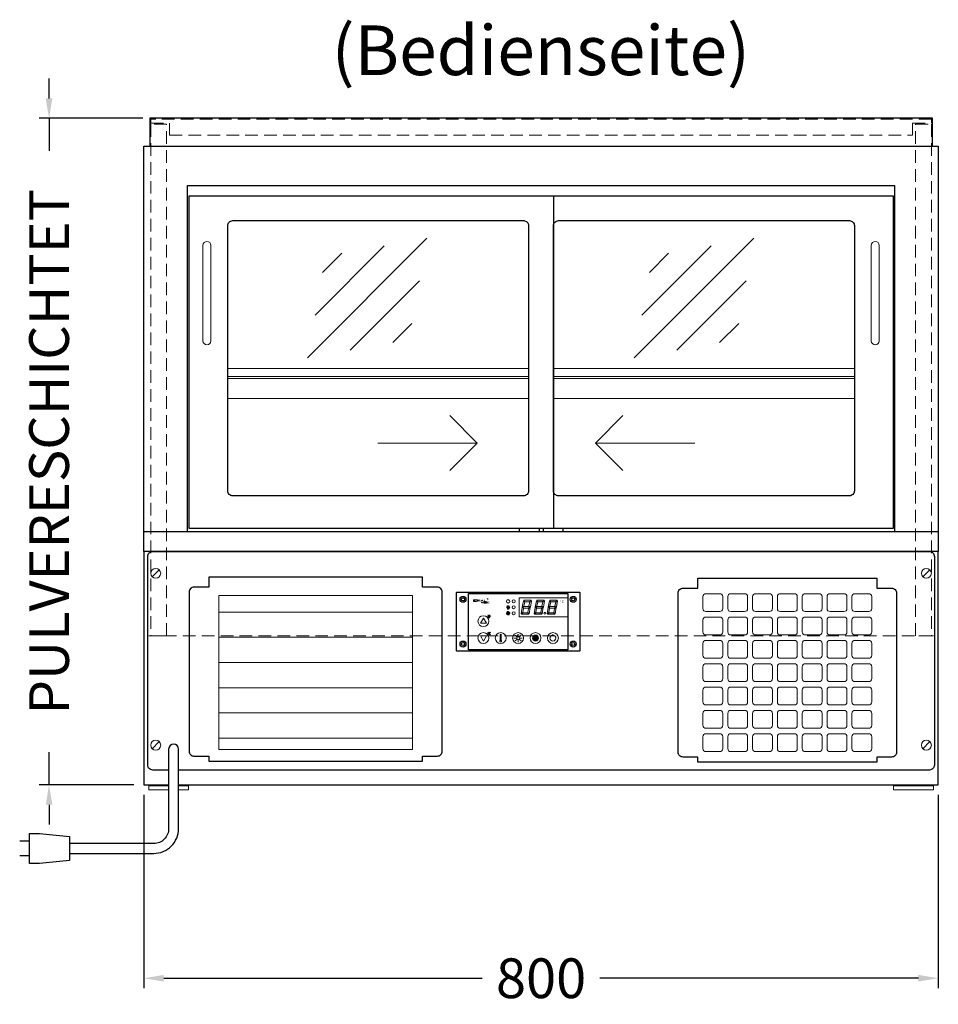
# Model space of a CAD drawing. Units: millimetres. Extents: x 13735 to 19453, y -18856 to -10575.
# Drawn here: x 16041 to 16966, y -12799 to -11808 of the extents above; entities that cross this region are included whole.
import ezdxf
from ezdxf.enums import TextEntityAlignment as Align

# ---------------------------------------------------------------- set-up
doc = ezdxf.new("R2010")
doc.units = ezdxf.units.MM
doc.header["$LTSCALE"] = 2
doc.header["$PDMODE"] = 34
doc.header["$PDSIZE"] = 5
doc.linetypes.add('AUSGEZOGEN', pattern=[0])
doc.linetypes.add('VERDECKT', pattern=[9.525, 6.35, -3.175])
for name, color, linetype, lineweight in [('A_BEMASSUNG', 1, 'Continuous', 13), ('A_HILFSLINIEN', 7, 'Continuous', 13), ('A_SCHRAFFUR', 6, 'Continuous', 5), ('A_TEXT', 7, 'Continuous', 20), ('A_VERDECKT', 5, 'VERDECKT', 13), ('A_VOLL', 3, 'Continuous', 30)]:
    doc.layers.add(name, color=color, linetype=linetype, lineweight=lineweight)
doc.styles.add('ARIAL', font='arial.ttf')
doc.styles.add('Arial_35', font='arial.ttf', dxfattribs={"height": 35})
doc.dimstyles.new('STANDARD_Bemassung', dxfattribs={"dimtxt": 40, "dimasz": 20, "dimexe": 10, "dimexo": 10, "dimgap": 15, "dimtad": 0, "dimdec": 0, "dimdsep": 46, "dimtxsty": 'ARIAL', "dimcen": 0.09, "dimclrt": 7, "dimazin": 0, "dimtfac": 1, "dimtdec": 0, "dimtmove": 2, "dimatfit": 3, "dimfxl": 1, "dimtolj": 1, "dimtzin": 0, "dimarcsym": 0})
pattern_1 = [(0, (-208.144, 4.619), (0, 6.985), [5.08, -1.905]), (90, (-208.144, 4.619), (-6.985, 4e-16), [5.08, -1.905])]

# ---------------------------------------------------------------- blocks, each defined once
blk = doc.blocks.new('steuerungsdisplay_NEU')
at = {"layer": 'A_SCHRAFFUR', "ltscale": 2}
h = blk.add_hatch(color=1, dxfattribs=at)
h.dxf.hatch_style = 1
h.paths.add_polyline_path([(19.29, 21.5), (18.83, 21.23), (19.86, 20), (24.65, 20), (26.14, 21.25), (25.89, 21.5)])
h.paths.add_polyline_path([(18.88, 15.25), (18, 14.37), (18.61, 13.75), (23.69, 13.75), (24.57, 14.63), (23.96, 15.25)])
h.paths.add_polyline_path([(16.09, 8.15), (16.32, 7.92), (17.79, 9.15), (18.57, 13.51), (17.81, 14.27), (17.18, 14.27)])
h.paths.add_polyline_path([(23.39, 7.5), (23.78, 7.73), (22.71, 9), (17.92, 9), (16.47, 7.78), (16.75, 7.5)])
h.paths.add_polyline_path([(29.18, 8.15), (29.42, 7.92), (30.88, 9.15), (31.66, 13.51), (30.9, 14.27), (30.27, 14.27)])
h.paths.add_polyline_path([(36.49, 7.5), (36.87, 7.73), (35.81, 9), (31.01, 9), (29.56, 7.78), (29.84, 7.5)])
h.paths.add_polyline_path([(35.96, 9.13), (37.05, 7.83), (37.27, 7.96), (38.45, 14.53), (37.85, 14.53), (36.72, 13.41)])
h.paths.add_polyline_path([(37.09, 15.49), (37.85, 14.73), (38.48, 14.73), (39.58, 20.9), (39.38, 21.11), (37.87, 19.85)])
h.paths.add_polyline_path([(32.39, 21.5), (31.92, 21.23), (32.95, 20), (37.74, 20), (39.23, 21.25), (38.98, 21.5)])
h.paths.add_polyline_path([(30.31, 14.47), (30.9, 14.47), (32.03, 15.59), (32.79, 19.87), (31.74, 21.13), (31.47, 20.96)])
edge = h.paths.add_edge_path()
edge.add_arc((26.94, 8.44), 0.9, 0, 360)
h.paths.add_polyline_path([(17.22, 14.47), (17.81, 14.47), (18.94, 15.59), (19.7, 19.87), (18.65, 21.13), (18.37, 20.96)])
h.paths.add_polyline_path([(22.87, 9.13), (23.96, 7.83), (24.18, 7.96), (25.35, 14.53), (24.76, 14.53), (23.63, 13.41)])
at = {"layer": 'A_VOLL', "lineweight": 5, "ltscale": 2}
h = blk.add_hatch(color=152, dxfattribs=at)
h.dxf.hatch_style = 1
h.paths.add_polyline_path([(-44.19, 22), (-45, 22), (-45, 20.42), (-44.19, 20.42)])
h = blk.add_hatch(color=152, dxfattribs=at)
h.dxf.hatch_style = 1
edge = h.paths.add_edge_path()
edge.add_ellipse((-41.76, 21.21), major_axis=(-0.966, 0), ratio=0.81999, start_angle=90, end_angle=270)
edge.add_line((-41.76, 22), (-43.88, 22))
edge.add_line((-43.88, 22), (-43.88, 20.42))
edge.add_line((-43.88, 20.42), (-41.76, 20.42))
edge = h.paths.add_edge_path(flags=16)
edge.add_ellipse((-42.18, 21.21), major_axis=(-0.543, 0), ratio=0.692469, start_angle=90, end_angle=270, ccw=False)
edge.add_line((-42.18, 20.83), (-43.07, 20.83))
edge.add_line((-43.07, 20.83), (-43.07, 21.58))
edge.add_line((-43.07, 21.58), (-42.18, 21.58))
h = blk.add_hatch(color=152, dxfattribs=at)
h.dxf.hatch_style = 1
h.paths.add_polyline_path([(-38.05, 20.82), (-39.76, 20.82), (-39.76, 21.07), (-38.05, 21.07), (-38.05, 21.39), (-39.76, 21.39), (-39.76, 21.64), (-38.05, 21.64), (-38.05, 22), (-40.57, 22), (-40.57, 20.42), (-38.05, 20.42)])
at = {"layer": 'A_VOLL', "lineweight": 5}
h = blk.add_hatch(color=142, dxfattribs=at)
h.dxf.hatch_style = 1
h.paths.add_polyline_path([(-37.84, 20.42), (-37.02, 20.42), (-36.83, 20.71), (-35.69, 20.71), (-35.51, 20.42), (-34.68, 20.42), (-35.69, 22), (-36.83, 22)])
h.paths.add_polyline_path([(-35.89, 21.02), (-36.63, 21.02), (-36.26, 21.6)], flags=16)
at = {"layer": 'A_VOLL', "lineweight": 5, "ltscale": 2}
h = blk.add_hatch(color=152, dxfattribs=at)
h.dxf.hatch_style = 1
h.paths.add_polyline_path([(-36.83, 18.55), (-35.69, 18.55), (-34.68, 20.13), (-35.51, 20.13), (-35.69, 19.83), (-36.83, 19.83), (-37.02, 20.13), (-37.84, 20.13)])
h.paths.add_polyline_path([(-36.26, 18.94), (-36.63, 19.52), (-35.89, 19.52)], flags=16)
h = blk.add_hatch(color=152, dxfattribs=at)
h.dxf.hatch_style = 1
h.paths.add_polyline_path([(-33.55, 22), (-34.45, 22), (-34.45, 20.42), (-31.83, 20.42), (-31.83, 20.88), (-33.55, 20.88)])
at = {"layer": 'A_VOLL', "lineweight": 5}
h = blk.add_hatch(color=142, dxfattribs=at)
h.dxf.hatch_style = 1
h.paths.add_polyline_path([(-31.81, 20.13), (-32.8, 20.13), (-33.6, 19.53), (-33.6, 20.13), (-34.45, 20.13), (-34.45, 18.55), (-33.6, 18.55), (-33.6, 19.14), (-32.8, 18.55), (-31.81, 18.55), (-32.88, 19.34)])
at = {"layer": 'A_VOLL', "lineweight": 5, "ltscale": 2}
h = blk.add_hatch(color=152, dxfattribs=at)
h.dxf.hatch_style = 1
edge = h.paths.add_edge_path()
edge.add_spline(control_points=[(-30.9, 23.29), (-30.83, 23.3), (-30.82, 23.3), (-30.81, 23.31), (-30.8, 23.31), (-30.78, 23.31), (-30.77, 23.31), (-30.75, 23.31), (-30.75, 23.31), (-30.74, 23.31), (-30.73, 23.31), (-30.73, 23.31), (-30.73, 23.31), (-30.72, 23.31), (-30.72, 23.31), (-30.72, 23.31), (-30.72, 23.31), (-30.71, 23.31), (-30.71, 23.31), (-30.7, 23.31), (-30.7, 23.31), (-30.68, 23.3), (-30.67, 23.3), (-30.65, 23.29), (-30.64, 23.29), (-30.62, 23.28), (-30.62, 23.28), (-30.61, 23.27), (-30.61, 23.27), (-30.6, 23.27), (-30.59, 23.27), (-30.58, 23.26), (-30.58, 23.25), (-30.56, 23.24), (-30.55, 23.23), (-30.53, 23.22), (-30.52, 23.21), (-30.51, 23.19), (-30.51, 23.19), (-30.5, 23.18), (-30.5, 23.17), (-30.49, 23.16), (-30.48, 23.15), (-30.47, 23.13), (-30.46, 23.12), (-30.46, 23.11), (-30.45, 23.1), (-30.45, 23.09), (-30.44, 23.08), (-30.44, 23.07), (-30.44, 23.07), (-30.44, 23.06), (-30.44, 23.06), (-30.43, 23.05), (-30.43, 23.04), (-30.42, 23.02), (-30.42, 23.01), (-30.41, 22.98), (-30.41, 22.96), (-30.41, 22.94), (-30.41, 22.94), (-30.4, 22.93), (-30.4, 22.93), (-30.4, 22.92), (-30.4, 22.91), (-30.4, 22.89), (-30.4, 22.88), (-30.39, 22.86), (-30.39, 22.84), (-30.39, 22.83)], knot_values=[4.863694, 4.863694, 4.863694, 4.863694, 43.062292, 43.062292, 86.124584, 86.124584, 129.186877, 129.186877, 165.057676, 165.057676, 178.068826, 178.068826, 185.662822, 185.662822, 191.793507, 191.793507, 197.924192, 197.924192, 210.185563, 210.185563, 234.708304, 234.708304, 286.60672, 286.60672, 338.505135, 338.505135, 363.856116, 363.856116, 382.147152, 382.147152, 400.438188, 400.438188, 437.020259, 437.020259, 498.239676, 498.239676, 559.459093, 559.459093, 588.764848, 588.764848, 618.070602, 618.070602, 676.68211, 676.68211, 719.456576, 719.456576, 757.852031, 757.852031, 791.058574, 791.058574, 808.308625, 808.308625, 825.558676, 825.558676, 860.058777, 860.058777, 936.33843, 936.33843, 1012.618083, 1012.618083, 1035.316028, 1035.316028, 1053.57715, 1053.57715, 1088.069716, 1088.069716, 1157.054847, 1157.054847, 1221.527367, 1221.527367, 1221.527367, 1221.527367], degree=3, periodic=0)
edge.add_arc((-31.27, 20.15), 2.82, 63.37786, 71.78915, ccw=False)
edge.add_arc((-32.68, 23.41), 2.77, 344.54914, 365.42355)
edge.add_arc((-30.18, 20.92), 2.77, 84.57645, 138.87879)
edge.add_arc((-31.27, 20.15), 2.77, 79.72148, 111.10734, ccw=False)
edge.add_arc((-33.44, 22.32), 2.72, 11.80179, 20.72877)
at = {"layer": 'A_VOLL', "lineweight": 5}
h = blk.add_hatch(color=142, dxfattribs=at)
h.dxf.hatch_style = 1
h.paths.add_polyline_path([(-30.79, 19.77), (-29.07, 19.77), (-29.07, 20.13), (-31.6, 20.13), (-31.6, 18.55), (-29.07, 18.55), (-29.07, 18.95), (-30.79, 18.95), (-30.79, 19.2), (-29.07, 19.2), (-29.07, 19.52), (-30.79, 19.52)])
h = blk.add_hatch(color=142, dxfattribs=at)
h.dxf.hatch_style = 1
edge = h.paths.add_edge_path()
edge.add_arc((-31.27, 20.15), 2.77, 63.18651, 72.42706)
edge.add_spline(control_points=[(-30.43, 22.8), (-30.44, 22.84), (-30.45, 22.92), (-30.48, 23.05), (-30.54, 23.16), (-30.62, 23.24), (-30.73, 23.27), (-30.8, 23.26), (-30.83, 23.25)], knot_values=[0, 0, 0, 0, 234.242997, 477.413086, 703.505144, 904.986999, 1090.166187, 1278.343845, 1278.343845, 1278.343845, 1278.343845], degree=3, periodic=0)
edge.add_arc((-33.44, 22.32), 2.77, -21.10734, 19.58383, ccw=False)
edge.add_arc((-32.68, 23.41), 2.77, 311.12121, 343.51411)
h = blk.add_hatch(dxfattribs=at)
h.set_pattern_fill('ANGLE', color=251)
h.set_pattern_definition(pattern_1)
h.paths.add_polyline_path([(-17.99, -18.83, 3.213033), (-17.01, -18.83), (-17.01, -17.44), (-17.99, -17.44)])
h = blk.add_hatch(dxfattribs=at)
h.set_pattern_fill('ANGLE', color=251)
h.set_pattern_definition(pattern_1)
h.paths.add_polyline_path([(0.67, -13.31), (-0.67, -13.31), (-0.67, -15.25, -0.251622), (0.67, -15.25)])
h = blk.add_hatch(color=251, dxfattribs=at)
h.dxf.hatch_style = 1
edge = h.paths.add_edge_path()
edge.add_arc((17.5, -16.5), 3, 0, 360)
at = {"layer": 'A_VOLL', "color": 251, "lineweight": 5}
for p, q in [((-8.56, 21.45), (-11.01, 21.88)), ((-8.2, 14.5), (-11.8, 14.5)), ((-11.21, 14.5), (-11.72, 15.01)), ((-10.61, 15.55), (-11.31, 15.74)), ((-8.56, 19.46), (-11.01, 19.03)), ((-10.92, 14.29), (-10.92, 14.29)), ((-10.92, 14.29), (-10.92, 14.29)), ((-10, 14.5), (-10.9, 16.06)), ((-10.61, 15.55), (-10.42, 16.25)), ((-10.49, 13.47), (-10.49, 13.47)), ((-10.49, 13.47), (-10.49, 13.47)), ((-10, 14.5), (-9.1, 16.06)), ((-10, 14.29), (-10, 14.29)), ((-10, 14.29), (-10, 14.29)), ((-9.39, 15.55), (-9.58, 16.25)), ((-9.51, 13.47), (-9.51, 13.47)), ((-9.39, 15.55), (-8.69, 15.74)), ((-9.08, 14.29), (-9.08, 14.29)), ((-9.08, 14.29), (-9.08, 14.29)), ((-8.79, 14.5), (-8.28, 15.01)), ((-27.85, 5.42), (-30.73, 5.42)), ((-30.26, 5.42), (-30.67, 5.83)), ((-29.77, 6.26), (-30.34, 6.41)), ((-29.29, 5.42), (-30.01, 6.67)), ((-29.77, 6.26), (-29.62, 6.82)), ((-29.29, 5.42), (-28.57, 6.67)), ((-28.81, 6.26), (-28.96, 6.82)), ((-28.81, 6.26), (-28.24, 6.41)), ((-28.32, 5.42), (-27.91, 5.83)), ((-30.57, -13.24), (-27.83, -10.45)), ((-30.57, -10.45), (-27.83, -13.24)), ((-29.93, -11.19), (-28.37, -10.52)), ((-29.93, -12.52), (-28.37, -13.19)), ((-28.37, -10.52), (-28.37, -13.19)), ((-17.99, -18.83), (-17.99, -12.77)), ((-17.99, -17.44), (-17.01, -17.44)), ((-17.01, -18.83), (-17.01, -12.77)), ((-1.92, -16.5), (-4.21, -16.5)), ((-1.37, -15.16), (-3.01, -13.56)), ((-1.37, -17.84), (-3.01, -19.44)), ((-0.67, -15.25), (-0.67, -13.31)), ((-0.67, -13.31), (0.67, -13.31)), ((0, -18.42), (0, -20.71)), ((0.67, -15.25), (0.67, -13.31)), ((1.37, -15.16), (3.01, -13.56)), ((1.37, -17.84), (3.01, -19.44)), ((1.92, -16.5), (4.21, -16.5)), ((35, -14.58), (35, -12.58))]:
    blk.add_line(p, q, dxfattribs=at)
at = {"layer": 'A_VOLL', "color": 107}
blk.add_lwpolyline([(-61.5, -29.5), (61.5, -29.5, 0.414214), (62.5, -28.5), (62.5, 28.5, 0.414214), (61.5, 29.5), (-61.5, 29.5, 0.414214), (-62.5, 28.5), (-62.5, -28.5, 0.414214)], format="xyb", close=True, dxfattribs=at)
at = {"layer": 'A_VOLL', "color": 251}
blk.add_lwpolyline([(50, -28.5), (-50, -28.5), (-50, 28.5), (50, 28.5)], close=True, dxfattribs=at)
at = {"layer": 'A_VOLL', "color": 152, "lineweight": 5, "ltscale": 2}
blk.add_lwpolyline([(-44.19, 20.42), (-45, 20.42), (-45, 22), (-44.19, 22)], close=True, dxfattribs=at)
blk.add_lwpolyline([(-41.76, 22), (-43.88, 22), (-43.88, 22), (-43.88, 20.42), (-43.88, 20.42), (-41.76, 20.42)], dxfattribs=at)
at = {"layer": 'A_VOLL', "color": 142, "lineweight": 5}
blk.add_lwpolyline([(-32.88, 19.34), (-31.81, 18.55), (-32.8, 18.55), (-33.6, 19.14), (-33.6, 18.55), (-34.45, 18.55), (-34.45, 20.13), (-33.6, 20.13), (-33.6, 19.53), (-32.8, 20.13), (-31.81, 20.13)], close=True, dxfattribs=at)
at = {"layer": 'A_VOLL', "color": 251, "lineweight": 5}
blk.add_lwpolyline([(50, 24), (1, 24), (1, 5), (50, 5)], dxfattribs=at)
at = {"layer": 'A_VOLL', "color": 18, "lineweight": 5}
for points in [[(4.12, 14.47), (4.72, 14.47), (5.85, 15.59), (6.61, 19.87), (5.56, 21.13), (5.28, 20.96)], [(6.2, 21.5), (5.74, 21.23), (6.76, 20), (11.56, 20), (13.05, 21.25), (12.8, 21.5)], [(10.91, 15.49), (11.67, 14.73), (12.3, 14.73), (13.4, 20.9), (13.19, 21.11), (11.69, 19.85)], [(17.22, 14.47), (17.81, 14.47), (18.94, 15.59), (19.7, 19.87), (18.65, 21.13), (18.37, 20.96)], [(19.29, 21.5), (18.83, 21.23), (19.86, 20), (24.65, 20), (26.14, 21.25), (25.89, 21.5)], [(24, 15.49), (24.76, 14.73), (25.39, 14.73), (26.49, 20.9), (26.28, 21.11), (24.78, 19.85)], [(30.31, 14.47), (30.9, 14.47), (32.03, 15.59), (32.79, 19.87), (31.74, 21.13), (31.47, 20.96)], [(32.39, 21.5), (31.92, 21.23), (32.95, 20), (37.74, 20), (39.23, 21.25), (38.98, 21.5)], [(37.09, 15.49), (37.85, 14.73), (38.48, 14.73), (39.58, 20.9), (39.38, 21.11), (37.87, 19.85)], [(3, 8.15), (3.23, 7.92), (4.7, 9.15), (5.48, 13.51), (4.72, 14.27), (4.09, 14.27)], [(5.79, 15.25), (4.9, 14.37), (5.52, 13.75), (10.6, 13.75), (11.48, 14.63), (10.87, 15.25)], [(9.78, 9.13), (10.86, 7.83), (11.09, 7.96), (12.26, 14.53), (11.67, 14.53), (10.54, 13.41)], [(16.09, 8.15), (16.32, 7.92), (17.79, 9.15), (18.57, 13.51), (17.81, 14.27), (17.18, 14.27)], [(18.88, 15.25), (18, 14.37), (18.61, 13.75), (23.69, 13.75), (24.57, 14.63), (23.96, 15.25)], [(22.87, 9.13), (23.96, 7.83), (24.18, 7.96), (25.35, 14.53), (24.76, 14.53), (23.63, 13.41)], [(29.18, 8.15), (29.42, 7.92), (30.88, 9.15), (31.66, 13.51), (30.9, 14.27), (30.27, 14.27)], [(31.97, 15.25), (31.09, 14.37), (31.7, 13.75), (36.78, 13.75), (37.67, 14.63), (37.05, 15.25)], [(35.96, 9.13), (37.05, 7.83), (37.27, 7.96), (38.45, 14.53), (37.85, 14.53), (36.72, 13.41)], [(10.3, 7.5), (10.69, 7.73), (9.62, 9), (4.83, 9), (3.37, 7.78), (3.65, 7.5)], [(23.39, 7.5), (23.78, 7.73), (22.71, 9), (17.92, 9), (16.47, 7.78), (16.75, 7.5)], [(36.49, 7.5), (36.87, 7.73), (35.81, 9), (31.01, 9), (29.56, 7.78), (29.84, 7.5)]]:
    blk.add_lwpolyline(points, close=True, dxfattribs=at)
at = {"layer": 'A_VOLL', "color": 251, "lineweight": 5}
blk.add_lwpolyline([(-9.84, 9.44, 0.147189), (-9.7, 9.58, 0.492531), (-10, 10.25, 0.11718), (-10.54, 10.25, 0.14275), (-10.92, 10.03, 0.235459), (-11.09, 9.49, 0.275172), (-10.47, 8.73), (-10.41, 8.67, 0.080431), (-10.44, 8.56, -0.292394), (-11.02, 8.76, 0.147189), (-11.16, 8.9, 0.492531), (-11.83, 8.6, 0.11718), (-11.83, 8.07, 0.14275), (-11.61, 7.68, 0.235459), (-11.07, 7.51, 0.275172), (-10.31, 8.14), (-10.25, 8.2, 0.080431), (-10.14, 8.16, -0.292394), (-10.34, 7.59, 0.147189), (-10.48, 7.45, 0.492531), (-10.18, 6.78, 0.11718), (-9.64, 6.78, 0.14275), (-9.26, 7, 0.235459), (-9.09, 7.54, 0.275172), (-9.71, 8.3), (-9.77, 8.36, 0.080431), (-9.74, 8.46, -0.292394), (-9.17, 8.27, 0.147189), (-9.03, 8.13, 0.492531), (-8.35, 8.43, 0.11718), (-8.35, 8.96, 0.14275), (-8.57, 9.34, 0.235459), (-9.11, 9.52, 0.275172), (-9.87, 8.89), (-9.93, 8.83, 0.080431), (-10.04, 8.86, -0.292394), (-9.84, 9.44, 0.147189)], format="xyb", close=True, dxfattribs=at)
for points in [[(-35, 3.58), (-38.02, -1.65), (-31.98, -1.65)], [(-35, -19.58), (-38.02, -14.35), (-31.98, -14.35)], [(-30.42, -11.19), (-29.93, -11.19), (-29.93, -12.52), (-30.42, -12.52)]]:
    blk.add_lwpolyline(points, close=True, dxfattribs=at)
at = {"layer": 'A_VOLL', "color": 35}
for centre, radius in [((-55.5, 22.5), 3), ((-55.5, 22.5), 1.5), ((55.5, 22.5), 3), ((55.5, 22.5), 1.5), ((-55.5, -22.5), 3), ((55.5, -22.5), 3), ((-55.5, -22.5), 1.5), ((55.5, -22.5), 1.5)]:
    blk.add_circle(centre, radius, dxfattribs=at)
at = {"layer": 'A_VOLL', "color": 251, "lineweight": 5}
for centre, radius in [((-10, 20.45), 1.75), ((-35, 0.5), 5.5), ((-10.09, 8.51), 0.18), ((-35, -16.5), 5.5), ((-17.5, -16.5), 5.5), ((0, -16.54), 5.5), ((0, -16.5), 1.42), ((17.5, -16.5), 5.5), ((17.5, -16.5), 3), ((35, -16.5), 5.5)]:
    blk.add_circle(centre, radius, dxfattribs=at)
at = {"layer": 'A_VOLL', "color": 18, "lineweight": 5}
for centre, radius in [((-4.5, 20.5), 1.5), ((-4.5, 14.5), 1.5), ((-4.5, 8.5), 1.5), ((26.94, 8.44), 0.9)]:
    blk.add_circle(centre, radius, dxfattribs=at)
at = {"layer": 'A_VOLL', "color": 251, "lineweight": 5}
for centre, radius, start, end in [((-17.5, -19.54), 0.862, 124.57567, 55.42433), ((-17.5, -13.48), 0.862, 55.42433, 124.57567), ((35, -16.5), 3, 93.82255, 86.17745)]:
    blk.add_arc(centre, radius, start, end, dxfattribs=at)
at = {"layer": 'A_VOLL', "color": 152, "lineweight": 5, "ltscale": 2}
blk.add_ellipse((-41.76, 21.21), major_axis=(-0.966, 0), ratio=0.81999, start_param=1.570796, end_param=4.712389, dxfattribs=at)
at = {"layer": 'A_VOLL', "color": 251, "lineweight": 5}
for points, weights, knots in [([(-10.72, 13.64), (-10.69, 13.68), (-10.63, 13.77), (-10.76, 14.01), (-10.86, 14.17), (-10.92, 14.29), (-10.99, 14.17), (-11.08, 14.01), (-11.22, 13.77), (-11.16, 13.68), (-11.13, 13.64), (-11.07, 13.58), (-11, 13.55), (-10.92, 13.55), (-10.85, 13.55), (-10.77, 13.58), (-10.72, 13.64)], [1, 1, 1, 1, 1, 1, 1, 1, 1, 1, 1, 0.969226810132, 0.969226810132, 1, 0.969226810132, 0.969226810132, 1], [0, 0, 0, 0, 0.562641, 1.244962, 2.933066, 2.933066, 2.933066, 4.62117, 5.303491, 5.866132, 5.866132, 5.866132, 6.476177, 6.476177, 6.476177, 7.086222, 7.086222, 7.086222, 7.086222]), ([(-10.29, 12.82), (-10.26, 12.86), (-10.2, 12.95), (-10.33, 13.19), (-10.43, 13.35), (-10.49, 13.47), (-10.56, 13.35), (-10.65, 13.19), (-10.79, 12.95), (-10.73, 12.86), (-10.7, 12.82), (-10.64, 12.76), (-10.57, 12.73), (-10.49, 12.73), (-10.42, 12.73), (-10.34, 12.76), (-10.29, 12.82)], [1, 1, 1, 1, 1, 1, 1, 1, 1, 1, 1, 0.969226810132, 0.969226810132, 1, 0.969226810132, 0.969226810132, 1], [0, 0, 0, 0, 0.562641, 1.244962, 2.933066, 2.933066, 2.933066, 4.62117, 5.303491, 5.866132, 5.866132, 5.866132, 6.476177, 6.476177, 6.476177, 7.086222, 7.086222, 7.086222, 7.086222]), ([(-9.79, 13.64), (-9.77, 13.68), (-9.71, 13.77), (-9.84, 14.01), (-9.93, 14.17), (-10, 14.29), (-10.07, 14.17), (-10.16, 14.01), (-10.29, 13.77), (-10.23, 13.68), (-10.21, 13.64), (-10.15, 13.58), (-10.08, 13.55), (-10, 13.55), (-9.92, 13.55), (-9.85, 13.58), (-9.79, 13.64)], [1, 1, 1, 1, 1, 1, 1, 1, 1, 1, 1, 0.969226810132, 0.969226810132, 1, 0.969226810132, 0.969226810132, 1], [0, 0, 0, 0, 0.562641, 1.244962, 2.933066, 2.933066, 2.933066, 4.62117, 5.303491, 5.866132, 5.866132, 5.866132, 6.476177, 6.476177, 6.476177, 7.086222, 7.086222, 7.086222, 7.086222]), ([(-9.3, 12.82), (-9.27, 12.86), (-9.21, 12.95), (-9.35, 13.19), (-9.44, 13.35), (-9.51, 13.47), (-9.57, 13.35), (-9.67, 13.19), (-9.8, 12.95), (-9.74, 12.86), (-9.71, 12.82), (-9.66, 12.76), (-9.58, 12.73), (-9.51, 12.73), (-9.43, 12.73), (-9.36, 12.76), (-9.3, 12.82)], [1, 1, 1, 1, 1, 1, 1, 1, 1, 1, 1, 0.969226810132, 0.969226810132, 1, 0.969226810132, 0.969226810132, 1], [0, 0, 0, 0, 0.562641, 1.244962, 2.933066, 2.933066, 2.933066, 4.62117, 5.303491, 5.866132, 5.866132, 5.866132, 6.476177, 6.476177, 6.476177, 7.086222, 7.086222, 7.086222, 7.086222]), ([(-8.87, 13.64), (-8.84, 13.68), (-8.78, 13.77), (-8.92, 14.01), (-9.01, 14.17), (-9.08, 14.29), (-9.14, 14.17), (-9.24, 14.01), (-9.37, 13.77), (-9.31, 13.68), (-9.28, 13.64), (-9.23, 13.58), (-9.15, 13.55), (-9.08, 13.55), (-9, 13.55), (-8.93, 13.58), (-8.87, 13.64)], [1, 1, 1, 1, 1, 1, 1, 1, 1, 1, 1, 0.969226810132, 0.969226810132, 1, 0.969226810132, 0.969226810132, 1], [0, 0, 0, 0, 0.562641, 1.244962, 2.933066, 2.933066, 2.933066, 4.62117, 5.303491, 5.866132, 5.866132, 5.866132, 6.476177, 6.476177, 6.476177, 7.086222, 7.086222, 7.086222, 7.086222]), ([(-29.86, 4.73), (-29.84, 4.76), (-29.79, 4.84), (-29.9, 5.03), (-29.97, 5.16), (-30.03, 5.25), (-30.08, 5.16), (-30.16, 5.03), (-30.26, 4.84), (-30.21, 4.76), (-30.19, 4.73), (-30.15, 4.69), (-30.09, 4.66), (-30.03, 4.66), (-29.97, 4.66), (-29.91, 4.69), (-29.86, 4.73)], [1, 1, 1, 1, 1, 1, 1, 1, 1, 1, 1, 0.969226810132, 0.969226810132, 1, 0.969226810132, 0.969226810132, 1], [0, 0, 0, 0, 0.562641, 1.244962, 2.933066, 2.933066, 2.933066, 4.62117, 5.303491, 5.866132, 5.866132, 5.866132, 6.476177, 6.476177, 6.476177, 7.086222, 7.086222, 7.086222, 7.086222]), ([(-29.52, 4.07), (-29.5, 4.11), (-29.45, 4.18), (-29.55, 4.37), (-29.63, 4.5), (-29.68, 4.6), (-29.74, 4.5), (-29.81, 4.37), (-29.92, 4.18), (-29.87, 4.11), (-29.85, 4.07), (-29.8, 4.03), (-29.74, 4.01), (-29.68, 4), (-29.62, 4.01), (-29.56, 4.03), (-29.52, 4.07)], [1, 1, 1, 1, 1, 1, 1, 1, 1, 1, 1, 0.969226810132, 0.969226810132, 1, 0.969226810132, 0.969226810132, 1], [0, 0, 0, 0, 0.562641, 1.244962, 2.933066, 2.933066, 2.933066, 4.62117, 5.303491, 5.866132, 5.866132, 5.866132, 6.476177, 6.476177, 6.476177, 7.086222, 7.086222, 7.086222, 7.086222]), ([(-29.12, 4.73), (-29.1, 4.76), (-29.05, 4.84), (-29.16, 5.03), (-29.24, 5.16), (-29.29, 5.25), (-29.34, 5.16), (-29.42, 5.03), (-29.53, 4.84), (-29.48, 4.76), (-29.45, 4.73), (-29.41, 4.69), (-29.35, 4.66), (-29.29, 4.66), (-29.23, 4.66), (-29.17, 4.69), (-29.12, 4.73)], [1, 1, 1, 1, 1, 1, 1, 1, 1, 1, 1, 0.969226810132, 0.969226810132, 1, 0.969226810132, 0.969226810132, 1], [0, 0, 0, 0, 0.562641, 1.244962, 2.933066, 2.933066, 2.933066, 4.62117, 5.303491, 5.866132, 5.866132, 5.866132, 6.476177, 6.476177, 6.476177, 7.086222, 7.086222, 7.086222, 7.086222]), ([(-28.9, 4), (-28.83, 4.01), (-28.78, 4.03), (-28.73, 4.07), (-28.71, 4.11), (-28.66, 4.18), (-28.77, 4.37), (-28.84, 4.5), (-28.9, 4.6), (-28.95, 4.5), (-29.02, 4.37), (-29.13, 4.18), (-29.08, 4.11), (-29.06, 4.07), (-29.01, 4.03), (-28.96, 4.01), (-28.9, 4)], [1, 0.969226810132, 0.969226810132, 1, 1, 1, 1, 1, 1, 1, 1, 1, 1, 1, 0.969226810132, 0.969226810132, 1], [0, 0, 0, 0, 0.610045, 0.610045, 0.610045, 1.172686, 1.855007, 3.543111, 3.543111, 3.543111, 5.231215, 5.913536, 6.476177, 6.476177, 6.476177, 7.086222, 7.086222, 7.086222, 7.086222]), ([(-28.55, 4.66), (-28.49, 4.66), (-28.43, 4.69), (-28.39, 4.73), (-28.36, 4.76), (-28.32, 4.84), (-28.42, 5.03), (-28.5, 5.16), (-28.55, 5.25), (-28.61, 5.16), (-28.68, 5.03), (-28.79, 4.84), (-28.74, 4.76), (-28.72, 4.73), (-28.67, 4.69), (-28.61, 4.66), (-28.55, 4.66)], [1, 0.969226810132, 0.969226810132, 1, 1, 1, 1, 1, 1, 1, 1, 1, 1, 1, 0.969226810132, 0.969226810132, 1], [0, 0, 0, 0, 0.610045, 0.610045, 0.610045, 1.172686, 1.855007, 3.543111, 3.543111, 3.543111, 5.231215, 5.913536, 6.476177, 6.476177, 6.476177, 7.086222, 7.086222, 7.086222, 7.086222])]:
    blk.add_rational_spline(points, weights, degree=3, knots=knots, dxfattribs=at)
at = {"layer": 'A_VOLL', "color": 251, "lineweight": 5, "style": 'Arial_35'}
blk.add_text('°C', height=2.8, dxfattribs=at).set_placement((42.38, 18.76))
blk = doc.blocks.new('glassymbol')
at = {"layer": 'A_HILFSLINIEN', "linetype": 'AUSGEZOGEN', "lineweight": -3}
for p, q in [((-60.1, -60.1), (60.1, 60.1)), ((-52.54, -17.18), (17.18, 52.54)), ((-44.97, 25.74), (-25.74, 44.97)), ((-17.18, -52.54), (52.54, 17.18)), ((25.74, -44.97), (44.97, -25.74))]:
    blk.add_line(p, q, dxfattribs=at)
blk = doc.blocks.new('*D27')
at = {"layer": 'A_BEMASSUNG', "color": 0, "lineweight": -2, "ltscale": 2, "transparency": 16777216}
for p, q in [((16166.28, -12588.15), (16166.28, -12782.76)), ((16966.28, -12588.15), (16966.28, -12782.76)), ((16186.28, -12772.76), (16507.13, -12772.76)), ((16946.28, -12772.76), (16625.43, -12772.76))]:
    blk.add_line(p, q, dxfattribs=at)
at = {"layer": 'A_BEMASSUNG', "color": 0, "ltscale": 2, "transparency": 16777216}
for points in [[(16186.28, -12769.42), (16186.28, -12776.09), (16166.28, -12772.76)], [(16946.28, -12769.42), (16946.28, -12776.09), (16966.28, -12772.76)]]:
    blk.add_solid(points, dxfattribs=at)
at = {"layer": 'DEFPOINTS', "color": 0, "ltscale": 2, "transparency": 16777216}
for p in [(16166.28, -12578.15), (16966.28, -12578.15), (16966.28, -12772.76)]:
    blk.add_point(p, dxfattribs=at)
at = {"layer": 'A_BEMASSUNG', "color": 7, "ltscale": 2, "transparency": 16777216, "insert": (16566.28, -12772.76), "char_height": 40, "attachment_point": 5, "style": 'ARIAL'}
blk.add_mtext('\\A1;800', dxfattribs=at)
blk = doc.blocks.new('*D29')
at = {"layer": 'A_BEMASSUNG', "color": 0, "lineweight": -2, "ltscale": 2, "transparency": 16777216}
for p, q in [((16070.84, -11887.15), (16070.84, -11867.15)), ((16165.28, -11907.15), (16060.84, -11907.15)), ((16070.84, -11907.15), (16070.84, -11940.05)), ((16070.84, -12578.15), (16070.84, -12545.25)), ((16156.28, -12578.15), (16060.84, -12578.15)), ((16070.84, -12598.15), (16070.84, -12618.15))]:
    blk.add_line(p, q, dxfattribs=at)
at = {"layer": 'A_BEMASSUNG', "color": 0, "ltscale": 2, "transparency": 16777216}
for points in [[(16067.51, -11887.15), (16074.18, -11887.15), (16070.84, -11907.15)], [(16067.51, -12598.15), (16074.18, -12598.15), (16070.84, -12578.15)]]:
    blk.add_solid(points, dxfattribs=at)
at = {"layer": 'DEFPOINTS', "color": 0, "ltscale": 2, "transparency": 16777216}
for p in [(16070.84, -11907.15), (16175.28, -11907.15), (16166.28, -12578.15)]:
    blk.add_point(p, dxfattribs=at)
at = {"layer": 'A_BEMASSUNG', "color": 7, "ltscale": 2, "transparency": 16777216, "insert": (16070.84, -12242.65), "char_height": 40, "attachment_point": 5, "rotation": 90, "style": 'ARIAL'}
blk.add_mtext('\\A1;PULVERESCHICHTET', dxfattribs=at)

msp = doc.modelspace()

# ---------------------------------------------------------------- hatches: boundary and pattern name
at = {"layer": 'A_SCHRAFFUR', "lineweight": 9, "ltscale": 2}
h = msp.add_hatch(dxfattribs=at)
h.set_pattern_fill('LINE', color=31, scale=8)
h.set_pattern_definition([(0, (2490.178, -13902.772), (0, 25.4), [])])
h.paths.add_polyline_path([(16241.78, -12387.65), (16436.78, -12387.65), (16436.78, -12542.65), (16241.78, -12542.65)])

# ---------------------------------------------------------------- linework, layer by layer
at = {"layer": 'A_HILFSLINIEN', "ltscale": 0.2}
for p, q in [((16401.97, -12234.1), (16501.97, -12234.1)), ((16720.99, -12234.1), (16620.99, -12234.1))]:
    msp.add_line(p, q, dxfattribs=at)
for points in [[(16474.33, -12206.46), (16501.97, -12234.1), (16474.33, -12261.75)], [(16648.63, -12206.46), (16620.99, -12234.1), (16648.63, -12261.75)]]:
    msp.add_lwpolyline(points, dxfattribs=at)
at = {"layer": 'A_VERDECKT', "color": 144}
for points in [[(16959.28, -11908.15), (16173.28, -11908.15), (16173.28, -11912.15), (16192.28, -11912.15), (16192.28, -11924.15), (16940.28, -11924.15), (16940.28, -11912.15), (16959.28, -11912.15)], [(16189.28, -11913.15), (16173.28, -11913.15), (16173.28, -12428.15), (16189.28, -12428.15)], [(16943.28, -11913.15), (16959.28, -11913.15), (16959.28, -12428.15), (16943.28, -12428.15)]]:
    msp.add_lwpolyline(points, close=True, dxfattribs=at)
at = {"layer": 'A_VERDECKT'}
msp.add_lwpolyline([(16961.28, -12428.15), (16171.28, -12428.15)], dxfattribs=at)
at = {"layer": 'A_VOLL', "color": 253}
msp.add_lwpolyline([(16172.28, -11935.15), (16960.28, -11935.15), (16960.28, -11907.15), (16172.28, -11907.15)], close=True, dxfattribs=at)
at = {"layer": 'A_VOLL', "ltscale": 2}
for points in [[(16166.28, -12323.15), (16166.28, -11935.15), (16966.28, -11935.15), (16966.28, -12323.15)], [(16578.78, -11985.15), (16920.78, -11985.15), (16920.78, -12320.15), (16578.78, -12320.15)], [(16544.28, -12320.15), (16544.28, -12323.15)], [(16564.28, -12320.15), (16564.28, -12323.15)], [(16568.28, -12320.15), (16568.28, -12323.15)], [(16588.28, -12320.15), (16588.28, -12323.15)], [(16166.28, -12343.15), (16166.28, -12578.15), (16191.28, -12578.15)], [(16201.28, -12578.15), (16966.28, -12578.15), (16966.28, -12343.15)]]:
    msp.add_lwpolyline(points, dxfattribs=at)
at = {"layer": 'A_VOLL', "color": 3, "ltscale": 2}
msp.add_lwpolyline([(16210.28, -12323.15), (16210.28, -11974.65), (16922.28, -11974.65), (16922.28, -12323.15)], dxfattribs=at)
at = {"layer": 'A_VOLL', "ltscale": 2}
for points in [[(16211.78, -11985.15), (16578.78, -11985.15), (16578.78, -12320.15), (16211.78, -12320.15)], [(16166.28, -12323.15), (16966.28, -12323.15), (16966.28, -12343.15), (16166.28, -12343.15)]]:
    msp.add_lwpolyline(points, close=True, dxfattribs=at)
for points in [[(16548.78, -12287.15), (16255.78, -12287.15, -0.414214), (16250.78, -12282.15), (16250.78, -12015.15, -0.414214), (16255.78, -12010.15), (16548.78, -12010.15, -0.414214), (16553.78, -12015.15), (16553.78, -12282.15, -0.414214)], [(16876.78, -12287.15), (16583.78, -12287.15, -0.414214), (16578.78, -12282.15), (16578.78, -12015.15, -0.414214), (16583.78, -12010.15), (16876.78, -12010.15, -0.414214), (16881.78, -12015.15), (16881.78, -12282.15, -0.414214)], [(16231.78, -12549.15), (16231.78, -12554.15), (16446.78, -12554.15), (16446.78, -12549.15), (16461.78, -12549.15, 0.414214), (16466.78, -12544.15), (16466.78, -12384.15, 0.414214), (16461.78, -12379.15), (16446.78, -12379.15), (16446.78, -12369.15), (16231.78, -12369.15), (16231.78, -12379.15), (16216.78, -12379.15, 0.414214), (16211.78, -12384.15), (16211.78, -12544.15, 0.414214), (16216.78, -12549.15)], [(16724.28, -12550.15), (16709.28, -12550.15, -0.414214), (16704.28, -12545.15), (16704.28, -12385.15, -0.414214), (16709.28, -12380.15), (16724.28, -12380.15), (16724.28, -12370.15), (16904.28, -12370.15), (16904.28, -12380.15), (16919.28, -12380.15, -0.414214), (16924.28, -12385.15), (16924.28, -12545.15, -0.414214), (16919.28, -12550.15), (16904.28, -12550.15), (16904.28, -12555.15), (16724.28, -12555.15)]]:
    msp.add_lwpolyline(points, format="xyb", close=True, dxfattribs=at)
at = {"layer": 'A_VOLL', "color": 252, "lineweight": 9}
for points in [[(16225.78, -12035.15), (16225.78, -12131.15, 1), (16233.78, -12131.15), (16233.78, -12035.15, 1)], [(16898.78, -12035.15), (16898.78, -12131.15, 1), (16906.78, -12131.15), (16906.78, -12035.15, 1)]]:
    msp.add_lwpolyline(points, format="xyb", close=True, dxfattribs=at)
at = {"layer": 'A_VOLL', "color": 94, "linetype": 'Continuous', "lineweight": 5, "ltscale": 2}
for points in [[(16250.78, -12159.15), (16553.78, -12159.15)], [(16578.78, -12159.15), (16881.78, -12159.15)], [(16553.78, -12167.15), (16250.78, -12167.15)], [(16250.78, -12169.15), (16553.78, -12169.15)], [(16881.78, -12167.15), (16578.78, -12167.15)], [(16578.78, -12169.15), (16881.78, -12169.15)], [(16250.78, -12189.15), (16553.78, -12189.15)], [(16578.78, -12189.15), (16881.78, -12189.15)]]:
    msp.add_lwpolyline(points, dxfattribs=at)
at = {"layer": 'A_VOLL', "ltscale": 2}
msp.add_lwpolyline([(16191.28, -12563.15), (16175.28, -12563.15, -0.414214), (16170.28, -12558.15), (16170.28, -12348.15, -0.414214), (16175.28, -12343.15), (16957.28, -12343.15, -0.414214), (16962.28, -12348.15), (16962.28, -12558.15, -0.414214), (16957.28, -12563.15), (16201.28, -12563.15)], format="xyb", dxfattribs=at)
at = {"layer": 'A_VOLL', "color": 252, "lineweight": 9}
for points in [[(16174.74, -12368.68), (16181.82, -12361.61)], [(16950.74, -12368.68), (16957.82, -12361.61)], [(16174.74, -12541.68), (16181.82, -12534.61)], [(16950.74, -12541.68), (16957.82, -12534.61)], [(16191.28, -12579.15), (16171.28, -12579.15), (16171.28, -12583.15), (16191.28, -12583.15)], [(16191.28, -12579.15), (16186.28, -12579.15), (16186.28, -12578.15), (16191.28, -12578.15)], [(16201.28, -12583.15), (16211.28, -12583.15), (16211.28, -12579.15), (16201.28, -12579.15)]]:
    msp.add_lwpolyline(points, dxfattribs=at)
at = {"layer": 'A_VOLL', "color": 94, "lineweight": 9, "ltscale": 2}
msp.add_lwpolyline([(16241.78, -12387.65), (16436.78, -12387.65), (16436.78, -12542.65), (16241.78, -12542.65)], close=True, dxfattribs=at)
for points in [[(16749.28, -12400.65), (16749.28, -12388.65, 0.414214), (16746.28, -12385.65), (16732.28, -12385.65, 0.414214), (16729.28, -12388.65), (16729.28, -12400.65, 0.414214), (16732.28, -12403.65), (16746.28, -12403.65, 0.414214)], [(16774.28, -12400.65), (16774.28, -12388.65, 0.414214), (16771.28, -12385.65), (16757.28, -12385.65, 0.414214), (16754.28, -12388.65), (16754.28, -12400.65, 0.414214), (16757.28, -12403.65), (16771.28, -12403.65, 0.414214)], [(16799.28, -12400.65), (16799.28, -12388.65, 0.414214), (16796.28, -12385.65), (16782.28, -12385.65, 0.414214), (16779.28, -12388.65), (16779.28, -12400.65, 0.414214), (16782.28, -12403.65), (16796.28, -12403.65, 0.414214)], [(16804.28, -12400.65), (16804.28, -12388.65, -0.414214), (16807.28, -12385.65), (16821.28, -12385.65, -0.414214), (16824.28, -12388.65), (16824.28, -12400.65, -0.414214), (16821.28, -12403.65), (16807.28, -12403.65, -0.414214)], [(16829.28, -12400.65), (16829.28, -12388.65, -0.414214), (16832.28, -12385.65), (16846.28, -12385.65, -0.414214), (16849.28, -12388.65), (16849.28, -12400.65, -0.414214), (16846.28, -12403.65), (16832.28, -12403.65, -0.414214)], [(16854.28, -12400.65), (16854.28, -12388.65, -0.414214), (16857.28, -12385.65), (16871.28, -12385.65, -0.414214), (16874.28, -12388.65), (16874.28, -12400.65, -0.414214), (16871.28, -12403.65), (16857.28, -12403.65, -0.414214)], [(16879.28, -12400.65), (16879.28, -12388.65, -0.414214), (16882.28, -12385.65), (16896.28, -12385.65, -0.414214), (16899.28, -12388.65), (16899.28, -12400.65, -0.414214), (16896.28, -12403.65), (16882.28, -12403.65, -0.414214)], [(16749.28, -12424.15), (16749.28, -12412.15, 0.414214), (16746.28, -12409.15), (16732.28, -12409.15, 0.414214), (16729.28, -12412.15), (16729.28, -12424.15, 0.414214), (16732.28, -12427.15), (16746.28, -12427.15, 0.414214)], [(16774.28, -12424.15), (16774.28, -12412.15, 0.414214), (16771.28, -12409.15), (16757.28, -12409.15, 0.414214), (16754.28, -12412.15), (16754.28, -12424.15, 0.414214), (16757.28, -12427.15), (16771.28, -12427.15, 0.414214)], [(16799.28, -12424.15), (16799.28, -12412.15, 0.414214), (16796.28, -12409.15), (16782.28, -12409.15, 0.414214), (16779.28, -12412.15), (16779.28, -12424.15, 0.414214), (16782.28, -12427.15), (16796.28, -12427.15, 0.414214)], [(16804.28, -12424.15), (16804.28, -12412.15, -0.414214), (16807.28, -12409.15), (16821.28, -12409.15, -0.414214), (16824.28, -12412.15), (16824.28, -12424.15, -0.414214), (16821.28, -12427.15), (16807.28, -12427.15, -0.414214)], [(16829.28, -12424.15), (16829.28, -12412.15, -0.414214), (16832.28, -12409.15), (16846.28, -12409.15, -0.414214), (16849.28, -12412.15), (16849.28, -12424.15, -0.414214), (16846.28, -12427.15), (16832.28, -12427.15, -0.414214)], [(16854.28, -12424.15), (16854.28, -12412.15, -0.414214), (16857.28, -12409.15), (16871.28, -12409.15, -0.414214), (16874.28, -12412.15), (16874.28, -12424.15, -0.414214), (16871.28, -12427.15), (16857.28, -12427.15, -0.414214)], [(16879.28, -12424.15), (16879.28, -12412.15, -0.414214), (16882.28, -12409.15), (16896.28, -12409.15, -0.414214), (16899.28, -12412.15), (16899.28, -12424.15, -0.414214), (16896.28, -12427.15), (16882.28, -12427.15, -0.414214)], [(16749.28, -12447.65), (16749.28, -12435.65, 0.414214), (16746.28, -12432.65), (16732.28, -12432.65, 0.414214), (16729.28, -12435.65), (16729.28, -12447.65, 0.414214), (16732.28, -12450.65), (16746.28, -12450.65, 0.414214)], [(16774.28, -12447.65), (16774.28, -12435.65, 0.414214), (16771.28, -12432.65), (16757.28, -12432.65, 0.414214), (16754.28, -12435.65), (16754.28, -12447.65, 0.414214), (16757.28, -12450.65), (16771.28, -12450.65, 0.414214)], [(16799.28, -12447.65), (16799.28, -12435.65, 0.414214), (16796.28, -12432.65), (16782.28, -12432.65, 0.414214), (16779.28, -12435.65), (16779.28, -12447.65, 0.414214), (16782.28, -12450.65), (16796.28, -12450.65, 0.414214)], [(16804.28, -12447.65), (16804.28, -12435.65, -0.414214), (16807.28, -12432.65), (16821.28, -12432.65, -0.414214), (16824.28, -12435.65), (16824.28, -12447.65, -0.414214), (16821.28, -12450.65), (16807.28, -12450.65, -0.414214)], [(16829.28, -12447.65), (16829.28, -12435.65, -0.414214), (16832.28, -12432.65), (16846.28, -12432.65, -0.414214), (16849.28, -12435.65), (16849.28, -12447.65, -0.414214), (16846.28, -12450.65), (16832.28, -12450.65, -0.414214)], [(16854.28, -12447.65), (16854.28, -12435.65, -0.414214), (16857.28, -12432.65), (16871.28, -12432.65, -0.414214), (16874.28, -12435.65), (16874.28, -12447.65, -0.414214), (16871.28, -12450.65), (16857.28, -12450.65, -0.414214)], [(16879.28, -12447.65), (16879.28, -12435.65, -0.414214), (16882.28, -12432.65), (16896.28, -12432.65, -0.414214), (16899.28, -12435.65), (16899.28, -12447.65, -0.414214), (16896.28, -12450.65), (16882.28, -12450.65, -0.414214)], [(16749.28, -12471.15), (16749.28, -12459.15, 0.414214), (16746.28, -12456.15), (16732.28, -12456.15, 0.414214), (16729.28, -12459.15), (16729.28, -12471.15, 0.414214), (16732.28, -12474.15), (16746.28, -12474.15, 0.414214)], [(16774.28, -12471.15), (16774.28, -12459.15, 0.414214), (16771.28, -12456.15), (16757.28, -12456.15, 0.414214), (16754.28, -12459.15), (16754.28, -12471.15, 0.414214), (16757.28, -12474.15), (16771.28, -12474.15, 0.414214)], [(16799.28, -12471.15), (16799.28, -12459.15, 0.414214), (16796.28, -12456.15), (16782.28, -12456.15, 0.414214), (16779.28, -12459.15), (16779.28, -12471.15, 0.414214), (16782.28, -12474.15), (16796.28, -12474.15, 0.414214)], [(16804.28, -12471.15), (16804.28, -12459.15, -0.414214), (16807.28, -12456.15), (16821.28, -12456.15, -0.414214), (16824.28, -12459.15), (16824.28, -12471.15, -0.414214), (16821.28, -12474.15), (16807.28, -12474.15, -0.414214)], [(16829.28, -12471.15), (16829.28, -12459.15, -0.414214), (16832.28, -12456.15), (16846.28, -12456.15, -0.414214), (16849.28, -12459.15), (16849.28, -12471.15, -0.414214), (16846.28, -12474.15), (16832.28, -12474.15, -0.414214)], [(16854.28, -12471.15), (16854.28, -12459.15, -0.414214), (16857.28, -12456.15), (16871.28, -12456.15, -0.414214), (16874.28, -12459.15), (16874.28, -12471.15, -0.414214), (16871.28, -12474.15), (16857.28, -12474.15, -0.414214)], [(16879.28, -12471.15), (16879.28, -12459.15, -0.414214), (16882.28, -12456.15), (16896.28, -12456.15, -0.414214), (16899.28, -12459.15), (16899.28, -12471.15, -0.414214), (16896.28, -12474.15), (16882.28, -12474.15, -0.414214)], [(16749.28, -12482.65), (16749.28, -12494.65, -0.414214), (16746.28, -12497.65), (16732.28, -12497.65, -0.414214), (16729.28, -12494.65), (16729.28, -12482.65, -0.414214), (16732.28, -12479.65), (16746.28, -12479.65, -0.414214)], [(16774.28, -12482.65), (16774.28, -12494.65, -0.414214), (16771.28, -12497.65), (16757.28, -12497.65, -0.414214), (16754.28, -12494.65), (16754.28, -12482.65, -0.414214), (16757.28, -12479.65), (16771.28, -12479.65, -0.414214)], [(16799.28, -12482.65), (16799.28, -12494.65, -0.414214), (16796.28, -12497.65), (16782.28, -12497.65, -0.414214), (16779.28, -12494.65), (16779.28, -12482.65, -0.414214), (16782.28, -12479.65), (16796.28, -12479.65, -0.414214)], [(16804.28, -12482.65), (16804.28, -12494.65, 0.414214), (16807.28, -12497.65), (16821.28, -12497.65, 0.414214), (16824.28, -12494.65), (16824.28, -12482.65, 0.414214), (16821.28, -12479.65), (16807.28, -12479.65, 0.414214)], [(16829.28, -12482.65), (16829.28, -12494.65, 0.414214), (16832.28, -12497.65), (16846.28, -12497.65, 0.414214), (16849.28, -12494.65), (16849.28, -12482.65, 0.414214), (16846.28, -12479.65), (16832.28, -12479.65, 0.414214)], [(16854.28, -12482.65), (16854.28, -12494.65, 0.414214), (16857.28, -12497.65), (16871.28, -12497.65, 0.414214), (16874.28, -12494.65), (16874.28, -12482.65, 0.414214), (16871.28, -12479.65), (16857.28, -12479.65, 0.414214)], [(16879.28, -12482.65), (16879.28, -12494.65, 0.414214), (16882.28, -12497.65), (16896.28, -12497.65, 0.414214), (16899.28, -12494.65), (16899.28, -12482.65, 0.414214), (16896.28, -12479.65), (16882.28, -12479.65, 0.414214)], [(16749.28, -12506.15), (16749.28, -12518.15, -0.414214), (16746.28, -12521.15), (16732.28, -12521.15, -0.414214), (16729.28, -12518.15), (16729.28, -12506.15, -0.414214), (16732.28, -12503.15), (16746.28, -12503.15, -0.414214)], [(16774.28, -12506.15), (16774.28, -12518.15, -0.414214), (16771.28, -12521.15), (16757.28, -12521.15, -0.414214), (16754.28, -12518.15), (16754.28, -12506.15, -0.414214), (16757.28, -12503.15), (16771.28, -12503.15, -0.414214)], [(16799.28, -12506.15), (16799.28, -12518.15, -0.414214), (16796.28, -12521.15), (16782.28, -12521.15, -0.414214), (16779.28, -12518.15), (16779.28, -12506.15, -0.414214), (16782.28, -12503.15), (16796.28, -12503.15, -0.414214)], [(16804.28, -12506.15), (16804.28, -12518.15, 0.414214), (16807.28, -12521.15), (16821.28, -12521.15, 0.414214), (16824.28, -12518.15), (16824.28, -12506.15, 0.414214), (16821.28, -12503.15), (16807.28, -12503.15, 0.414214)], [(16829.28, -12506.15), (16829.28, -12518.15, 0.414214), (16832.28, -12521.15), (16846.28, -12521.15, 0.414214), (16849.28, -12518.15), (16849.28, -12506.15, 0.414214), (16846.28, -12503.15), (16832.28, -12503.15, 0.414214)], [(16854.28, -12506.15), (16854.28, -12518.15, 0.414214), (16857.28, -12521.15), (16871.28, -12521.15, 0.414214), (16874.28, -12518.15), (16874.28, -12506.15, 0.414214), (16871.28, -12503.15), (16857.28, -12503.15, 0.414214)], [(16879.28, -12506.15), (16879.28, -12518.15, 0.414214), (16882.28, -12521.15), (16896.28, -12521.15, 0.414214), (16899.28, -12518.15), (16899.28, -12506.15, 0.414214), (16896.28, -12503.15), (16882.28, -12503.15, 0.414214)], [(16749.28, -12529.65), (16749.28, -12541.65, -0.414214), (16746.28, -12544.65), (16732.28, -12544.65, -0.414214), (16729.28, -12541.65), (16729.28, -12529.65, -0.414214), (16732.28, -12526.65), (16746.28, -12526.65, -0.414214)], [(16774.28, -12529.65), (16774.28, -12541.65, -0.414214), (16771.28, -12544.65), (16757.28, -12544.65, -0.414214), (16754.28, -12541.65), (16754.28, -12529.65, -0.414214), (16757.28, -12526.65), (16771.28, -12526.65, -0.414214)], [(16799.28, -12529.65), (16799.28, -12541.65, -0.414214), (16796.28, -12544.65), (16782.28, -12544.65, -0.414214), (16779.28, -12541.65), (16779.28, -12529.65, -0.414214), (16782.28, -12526.65), (16796.28, -12526.65, -0.414214)], [(16804.28, -12529.65), (16804.28, -12541.65, 0.414214), (16807.28, -12544.65), (16821.28, -12544.65, 0.414214), (16824.28, -12541.65), (16824.28, -12529.65, 0.414214), (16821.28, -12526.65), (16807.28, -12526.65, 0.414214)], [(16829.28, -12529.65), (16829.28, -12541.65, 0.414214), (16832.28, -12544.65), (16846.28, -12544.65, 0.414214), (16849.28, -12541.65), (16849.28, -12529.65, 0.414214), (16846.28, -12526.65), (16832.28, -12526.65, 0.414214)], [(16854.28, -12529.65), (16854.28, -12541.65, 0.414214), (16857.28, -12544.65), (16871.28, -12544.65, 0.414214), (16874.28, -12541.65), (16874.28, -12529.65, 0.414214), (16871.28, -12526.65), (16857.28, -12526.65, 0.414214)], [(16879.28, -12529.65), (16879.28, -12541.65, 0.414214), (16882.28, -12544.65), (16896.28, -12544.65, 0.414214), (16899.28, -12541.65), (16899.28, -12529.65, 0.414214), (16896.28, -12526.65), (16882.28, -12526.65, 0.414214)]]:
    msp.add_lwpolyline(points, format="xyb", close=True, dxfattribs=at)
at = {"layer": 'A_VOLL', "color": 62}
msp.add_lwpolyline([(16091.28, -12647.15), (16176.28, -12647.15, 0.414214), (16201.28, -12622.15), (16201.28, -12542.15, 1), (16191.28, -12542.15), (16191.28, -12622.15, -0.414214), (16176.28, -12637.15), (16091.28, -12637.15)], format="xyb", dxfattribs=at)
at = {"layer": 'A_VOLL', "color": 252, "lineweight": 9}
for points in [[(16921.28, -12583.15), (16961.28, -12583.15), (16961.28, -12579.15), (16921.28, -12579.15)], [(16936.28, -12579.15), (16936.28, -12578.15), (16946.28, -12578.15), (16946.28, -12579.15)]]:
    msp.add_lwpolyline(points, close=True, dxfattribs=at)
at = {"layer": 'A_VOLL', "color": 62}
for points in [[(16051.28, -12634.65), (16041.28, -12634.65)], [(16051.28, -12649.65), (16041.28, -12649.65)]]:
    msp.add_lwpolyline(points, dxfattribs=at)
msp.add_lwpolyline([(16091.28, -12630.15), (16091.28, -12654.15), (16061.28, -12657.15), (16051.28, -12657.15), (16051.28, -12627.15), (16061.28, -12627.15)], close=True, dxfattribs=at)
at = {"layer": 'A_VOLL', "color": 252, "lineweight": 9}
for centre in [(16178.28, -12365.15), (16954.28, -12365.15), (16178.28, -12538.15), (16954.28, -12538.15)]:
    msp.add_circle(centre, 5, dxfattribs=at)

# ---------------------------------------------------------------- block references
at = {"layer": 'A_HILFSLINIEN', "ltscale": 2}
for name, p in [('glassymbol', (16391.27, -12087.99)), ('glassymbol', (16720.28, -12087.99)), ('steuerungsdisplay_NEU', (16543.18, -12413.84))]:
    msp.add_blockref(name, p, dxfattribs=at)

# ---------------------------------------------------------------- texts
at = {"layer": 'A_TEXT', "linetype": 'AUSGEZOGEN', "lineweight": 9, "style": 'ARIAL'}
msp.add_text('(Bedienseite)', height=50, dxfattribs=at).set_placement((16566.02, -11838.68), align=Align.MIDDLE_CENTER)

# ---------------------------------------------------------------- dimensions: what is measured, and where the dimension line sits
at = {"layer": 'A_BEMASSUNG', "color": 6, "ltscale": 2}
dim = msp.add_linear_dim(base=(16070.84, -11907.15), p1=(16166.28, -12578.15), p2=(16175.28, -11907.15), angle=90, text='PULVERESCHICHTET', dimstyle='STANDARD_Bemassung', dxfattribs=at)
dim.commit()
dim.dimension.update_dxf_attribs({"geometry": '*D29', "text_midpoint": (16070.84, -12242.65)})
at = {"layer": 'A_BEMASSUNG', "ltscale": 2}
dim = msp.add_linear_dim(base=(16966.28, -12772.76), p1=(16166.28, -12578.15), p2=(16966.28, -12578.15), dimstyle='STANDARD_Bemassung', override={"dimarcsym": 1}, dxfattribs=at)
dim.commit()
dim.dimension.update_dxf_attribs({"geometry": '*D27', "text_midpoint": (16566.28, -12772.76)})

doc.saveas('drawing.dxf')
